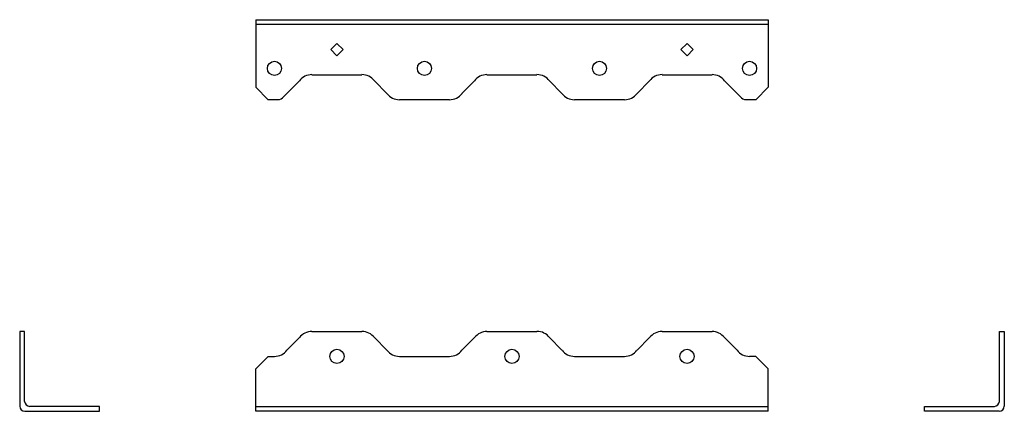
# Model space of a CAD drawing. Extents: x -4.7 to 15, y 0.1 to 7.9.
import ezdxf

# ---------------------------------------------------------------- set-up
doc = ezdxf.new("R2010")
doc.units = 0
doc.header["$MEASUREMENT"] = 0
doc.layers.get('0').update_dxf_attribs({"linetype": 'CONTINUOUS'})

msp = doc.modelspace()

# ---------------------------------------------------------------- linework, layer by layer
for p, q in [((0.025, 7.917), (10.275, 7.917)), ((0.025, 7.917), (0.025, 6.567)), ((10.275, 7.917), (10.275, 6.567)), ((10.275, 7.818), (0.025, 7.818)), ((1.529, 7.318), (1.65, 7.439)), ((1.65, 7.197), (1.529, 7.318)), ((1.65, 7.439), (1.771, 7.318)), ((1.771, 7.318), (1.65, 7.197)), ((8.529, 7.318), (8.65, 7.439)), ((8.65, 7.197), (8.529, 7.318)), ((8.65, 7.439), (8.771, 7.318)), ((8.771, 7.318), (8.65, 7.197)), ((1.15, 6.817), (2.15, 6.817)), ((4.65, 6.817), (5.65, 6.817)), ((8.15, 6.817), (9.15, 6.817)), ((0.275, 6.317), (0.025, 6.567)), ((0.588, 6.38), (0.9, 6.692)), ((2.65, 6.442), (2.4, 6.692)), ((4.15, 6.442), (4.4, 6.692)), ((6.15, 6.442), (5.9, 6.692)), ((7.65, 6.442), (7.9, 6.692)), ((9.65, 6.442), (9.4, 6.692)), ((10.025, 6.317), (10.275, 6.567)), ((0.463, 6.317), (0.275, 6.317)), ((3.9, 6.317), (2.9, 6.317)), ((7.4, 6.317), (6.4, 6.317)), ((9.65, 6.442), (9.713, 6.38)), ((9.9, 6.317), (9.838, 6.317)), ((10.025, 6.317), (9.9, 6.317)), ((-4.596, 1.682), (-4.695, 1.682)), ((-4.695, 1.682), (-4.695, 0.183)), ((-4.596, 0.282), (-4.596, 1.682)), ((1.15, 1.682), (2.15, 1.682)), ((4.65, 1.682), (5.65, 1.682)), ((8.15, 1.682), (9.15, 1.682)), ((14.896, 0.282), (14.896, 1.682)), ((14.896, 1.682), (14.995, 1.682)), ((14.995, 1.682), (14.995, 0.183)), ((0.65, 1.307), (0.9, 1.557)), ((2.4, 1.557), (2.65, 1.307)), ((4.15, 1.307), (4.4, 1.557)), ((5.9, 1.557), (6.15, 1.307)), ((7.65, 1.307), (7.9, 1.557)), ((9.65, 1.307), (9.4, 1.557)), ((0.025, 0.932), (0.275, 1.182)), ((0.275, 1.182), (0.4, 1.182)), ((2.9, 1.182), (3.9, 1.182)), ((3.525, 1.182), (3.768, 1.182)), ((6.4, 1.182), (7.4, 1.182)), ((10.025, 1.182), (9.9, 1.182)), ((10.275, 0.932), (10.025, 1.182)), ((0.025, 0.083), (0.025, 0.932)), ((10.275, 0.083), (10.275, 0.932)), ((-4.595, 0.083), (-3.096, 0.083)), ((-3.096, 0.182), (-4.496, 0.182)), ((-3.096, 0.083), (-3.096, 0.182)), ((0.025, 0.182), (10.275, 0.182)), ((10.275, 0.083), (0.025, 0.083)), ((13.396, 0.083), (13.396, 0.182)), ((13.396, 0.182), (14.796, 0.182)), ((14.895, 0.083), (13.396, 0.083))]:
    msp.add_line(p, q)
for centre in [(0.4, 6.943), (3.4, 6.943), (6.9, 6.943), (9.9, 6.943), (1.65, 1.182), (5.15, 1.182), (8.65, 1.182)]:
    msp.add_circle(centre, 0.141)
for centre, radius, start, end in [((1.15, 6.505), 0.313, 90, 143.1301), ((2.15, 6.505), 0.313, 36.8699, 90), ((4.65, 6.505), 0.313, 90, 143.1301), ((5.65, 6.505), 0.313, 36.8699, 90), ((8.15, 6.505), 0.313, 90, 143.1301), ((9.15, 6.505), 0.313, 36.8699, 90), ((0.453, 6.493), 0.176, 273.2376, 319.8925), ((2.9, 6.63), 0.313, 216.8699, 270), ((3.9, 6.63), 0.313, 270, 323.1301), ((6.4, 6.63), 0.313, 216.8699, 270), ((7.4, 6.63), 0.313, 270, 323.1301), ((9.848, 6.493), 0.176, 220.1075, 266.7624), ((1.15, 1.369), 0.312, 90, 143.1301), ((2.15, 1.369), 0.312, 36.8699, 90), ((4.65, 1.369), 0.312, 90, 143.1301), ((5.65, 1.369), 0.313, 36.8699, 90), ((8.15, 1.369), 0.312, 90, 143.1301), ((9.15, 1.369), 0.312, 36.8699, 90), ((0.4, 1.494), 0.313, 270, 323.1301), ((2.9, 1.494), 0.312, 216.8699, 270), ((3.9, 1.494), 0.312, 270, 323.1301), ((6.4, 1.494), 0.312, 216.8699, 270), ((7.4, 1.494), 0.312, 270, 323.1301), ((9.9, 1.494), 0.312, 216.8699, 270), ((-4.496, 0.282), 0.1, 180, 270), ((14.796, 0.282), 0.1, 270, 0), ((-4.595, 0.183), 0.1, 180, 270), ((14.895, 0.183), 0.1, 270, 0)]:
    msp.add_arc(centre, radius, start, end)

doc.saveas('drawing.dxf')
